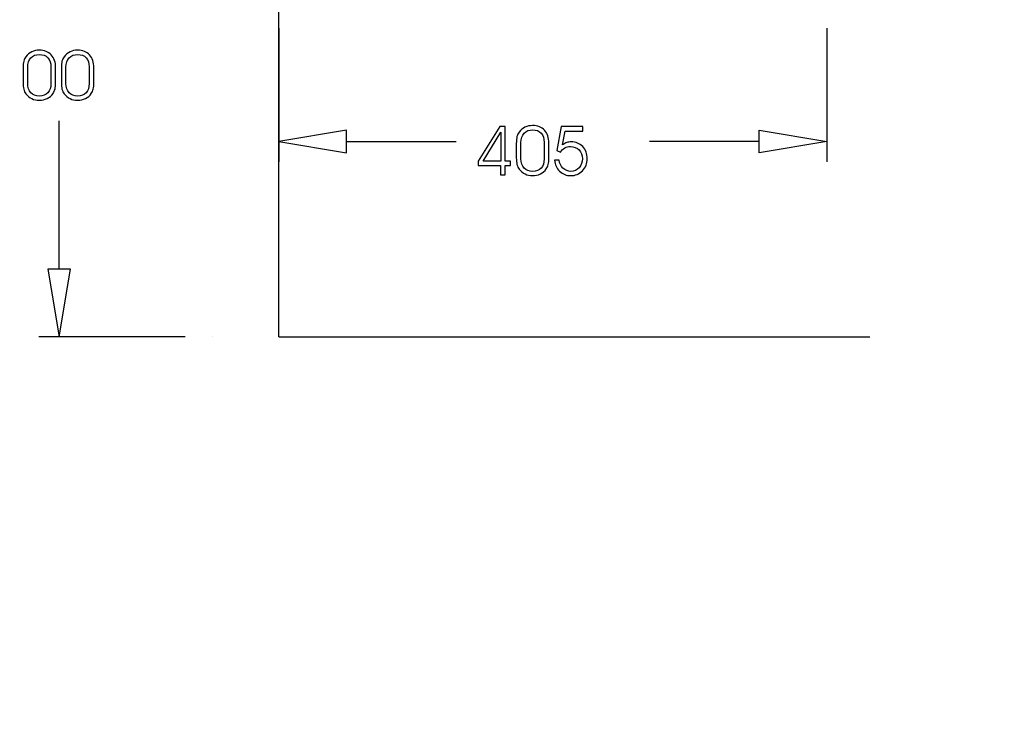
# Model space of a CAD drawing. Units: centimetres. Extents: x -10.2 to 10.5, y -13.7 to 14.1.
# Drawn here: x -0.7 to 0.9, y 5.2 to 6.3 of the extents above; entities that cross this region are included whole.
import ezdxf

# ---------------------------------------------------------------- set-up
doc = ezdxf.new("R2010")
doc.units = ezdxf.units.CM
doc.header["$MEASUREMENT"] = 0
for name, color, linetype in [('LAYER01', 7, 'Continuous'), ('LINIE_040', 7, 'Continuous'), ('LINIE_070', 7, 'Continuous'), ('MASSLINIEN', 7, 'Continuous')]:
    doc.layers.add(name, color=color, linetype=linetype)

msp = doc.modelspace()

# ---------------------------------------------------------------- linework, layer by layer
at = {"layer": 'LAYER01'}
msp.add_open_spline([(-10.11239, 1.2237), (-10.11239, 1.2237), (-10.11239, 14.10252), (-10.11239, 14.10252), (-10.11239, 14.10252), (-10.11239, 14.10252), (10.54263, 14.10252), (10.54263, 14.10252), (10.54263, 14.10252), (10.54263, 14.10252), (10.54263, 1.2237), (10.54263, 1.2237), (10.54263, 1.2237), (10.54263, 1.2237), (-10.11239, 1.2237), (-10.11239, 1.2237)], degree=3, knots=[0, 0, 0, 0, 0.25, 0.25, 0.25, 0.25, 0.5, 0.5, 0.5, 0.5, 0.75, 0.75, 0.75, 0.75, 1, 1, 1, 1], dxfattribs=at)
at = {"layer": 'LINIE_040', "color": 39}
msp.add_open_spline([(-0.26317, 5.83544), (-0.26317, 5.83544), (-0.26317, 7.31703), (-0.26317, 7.31703)], degree=3, dxfattribs=at)
at = {"layer": 'LINIE_070', "color": 39}
msp.add_open_spline([(-0.26317, 5.83544), (-0.26317, 5.83544), (0.64421, 5.83544), (0.64421, 5.83544)], degree=3, dxfattribs=at)
at = {"layer": 'MASSLINIEN', "color": 1}
for points in [[(-0.26317, 6.30968), (-0.26317, 6.30968), (-0.26317, 6.10446), (-0.26317, 6.10446)], [(0.57839, 6.30968), (0.57839, 6.30968), (0.57839, 6.10446), (0.57839, 6.10446)], [(-0.60026, 5.93944), (-0.60026, 5.93944), (-0.60026, 6.16714), (-0.60026, 6.16714)], [(-0.15917, 6.15299), (-0.15917, 6.15299), (-0.26317, 6.13566), (-0.26317, 6.13566)], [(0.47439, 6.15299), (0.47439, 6.15299), (0.57839, 6.13566), (0.57839, 6.13566)], [(-0.15917, 6.13566), (-0.15917, 6.13566), (0.00904, 6.13566), (0.00904, 6.13566)], [(0.47439, 6.13566), (0.47439, 6.13566), (0.30618, 6.13566), (0.30618, 6.13566)], [(-0.61759, 5.93944), (-0.61759, 5.93944), (-0.60026, 5.83544), (-0.60026, 5.83544)], [(-0.40671, 5.83544), (-0.40671, 5.83544), (-0.63146, 5.83544), (-0.63146, 5.83544)]]:
    msp.add_open_spline(points, degree=3, dxfattribs=at)
for points, knots in [([(-0.65577, 6.22633), (-0.65577, 6.22633), (-0.65577, 6.24826), (-0.65577, 6.24826), (-0.65577, 6.24826), (-0.65577, 6.25304), (-0.65543, 6.25663), (-0.65475, 6.25906), (-0.65475, 6.25906), (-0.65407, 6.26146), (-0.65296, 6.26374), (-0.6514, 6.26583), (-0.6514, 6.26583), (-0.64896, 6.26904), (-0.64598, 6.27152), (-0.64244, 6.27325), (-0.64244, 6.27325), (-0.63891, 6.27497), (-0.63502, 6.27583), (-0.63078, 6.27583), (-0.63078, 6.27583), (-0.62303, 6.27583), (-0.61693, 6.27342), (-0.61246, 6.26862), (-0.61246, 6.26862), (-0.60798, 6.26382), (-0.60575, 6.25717), (-0.60575, 6.24867), (-0.60575, 6.24867), (-0.60575, 6.24867), (-0.60575, 6.22602), (-0.60575, 6.22602), (-0.60575, 6.22602), (-0.60575, 6.22203), (-0.60608, 6.21872), (-0.60672, 6.2161), (-0.60672, 6.2161), (-0.60736, 6.21347), (-0.60838, 6.21116), (-0.6098, 6.20917), (-0.6098, 6.20917), (-0.61214, 6.20588), (-0.61514, 6.20335), (-0.6188, 6.20154), (-0.6188, 6.20154), (-0.62246, 6.19976), (-0.62644, 6.19886), (-0.63078, 6.19886), (-0.63078, 6.19886), (-0.63502, 6.19886), (-0.63889, 6.19971), (-0.64241, 6.20142), (-0.64241, 6.20142), (-0.64594, 6.20314), (-0.64896, 6.20562), (-0.65151, 6.20886), (-0.65151, 6.20886), (-0.653, 6.21075), (-0.65407, 6.21307), (-0.65475, 6.21579), (-0.65475, 6.21579), (-0.65543, 6.21851), (-0.65577, 6.22203), (-0.65577, 6.22633)], [0, 0, 0, 0, 0.0625, 0.0625, 0.0625, 0.0625, 0.125, 0.125, 0.125, 0.125, 0.1875, 0.1875, 0.1875, 0.1875, 0.25, 0.25, 0.25, 0.25, 0.3125, 0.3125, 0.3125, 0.3125, 0.375, 0.375, 0.375, 0.375, 0.4375, 0.4375, 0.4375, 0.4375, 0.5, 0.5, 0.5, 0.5, 0.5625, 0.5625, 0.5625, 0.5625, 0.625, 0.625, 0.625, 0.625, 0.6875, 0.6875, 0.6875, 0.6875, 0.75, 0.75, 0.75, 0.75, 0.8125, 0.8125, 0.8125, 0.8125, 0.875, 0.875, 0.875, 0.875, 0.9375, 0.9375, 0.9375, 0.9375, 1, 1, 1, 1]), ([(-0.59701, 6.22633), (-0.59701, 6.22633), (-0.59701, 6.24826), (-0.59701, 6.24826), (-0.59701, 6.24826), (-0.59701, 6.25304), (-0.59667, 6.25663), (-0.59599, 6.25906), (-0.59599, 6.25906), (-0.59531, 6.26146), (-0.5942, 6.26374), (-0.59264, 6.26583), (-0.59264, 6.26583), (-0.5902, 6.26904), (-0.58722, 6.27152), (-0.58368, 6.27325), (-0.58368, 6.27325), (-0.58015, 6.27497), (-0.57626, 6.27583), (-0.57202, 6.27583), (-0.57202, 6.27583), (-0.56427, 6.27583), (-0.55817, 6.27342), (-0.5537, 6.26862), (-0.5537, 6.26862), (-0.54922, 6.26382), (-0.54699, 6.25717), (-0.54699, 6.24867), (-0.54699, 6.24867), (-0.54699, 6.24867), (-0.54699, 6.22602), (-0.54699, 6.22602), (-0.54699, 6.22602), (-0.54699, 6.22203), (-0.54732, 6.21872), (-0.54796, 6.2161), (-0.54796, 6.2161), (-0.5486, 6.21347), (-0.54962, 6.21116), (-0.55104, 6.20917), (-0.55104, 6.20917), (-0.55338, 6.20588), (-0.55638, 6.20335), (-0.56004, 6.20154), (-0.56004, 6.20154), (-0.5637, 6.19976), (-0.56768, 6.19886), (-0.57202, 6.19886), (-0.57202, 6.19886), (-0.57626, 6.19886), (-0.58013, 6.19971), (-0.58365, 6.20142), (-0.58365, 6.20142), (-0.58718, 6.20314), (-0.5902, 6.20562), (-0.59275, 6.20886), (-0.59275, 6.20886), (-0.59424, 6.21075), (-0.59531, 6.21307), (-0.59599, 6.21579), (-0.59599, 6.21579), (-0.59667, 6.21851), (-0.59701, 6.22203), (-0.59701, 6.22633)], [0, 0, 0, 0, 0.0625, 0.0625, 0.0625, 0.0625, 0.125, 0.125, 0.125, 0.125, 0.1875, 0.1875, 0.1875, 0.1875, 0.25, 0.25, 0.25, 0.25, 0.3125, 0.3125, 0.3125, 0.3125, 0.375, 0.375, 0.375, 0.375, 0.4375, 0.4375, 0.4375, 0.4375, 0.5, 0.5, 0.5, 0.5, 0.5625, 0.5625, 0.5625, 0.5625, 0.625, 0.625, 0.625, 0.625, 0.6875, 0.6875, 0.6875, 0.6875, 0.75, 0.75, 0.75, 0.75, 0.8125, 0.8125, 0.8125, 0.8125, 0.875, 0.875, 0.875, 0.875, 0.9375, 0.9375, 0.9375, 0.9375, 1, 1, 1, 1]), ([(-0.64861, 6.22475), (-0.64861, 6.21862), (-0.64704, 6.21385), (-0.64388, 6.21044), (-0.64388, 6.21044), (-0.64074, 6.20702), (-0.63638, 6.2053), (-0.63079, 6.2053), (-0.63079, 6.2053), (-0.62523, 6.2053), (-0.62088, 6.207), (-0.61773, 6.21038), (-0.61773, 6.21038), (-0.61459, 6.21376), (-0.61301, 6.2185), (-0.61301, 6.22454), (-0.61301, 6.22454), (-0.61301, 6.22454), (-0.61301, 6.25004), (-0.61301, 6.25004), (-0.61301, 6.25004), (-0.61301, 6.25606), (-0.61459, 6.26077), (-0.61776, 6.26419), (-0.61776, 6.26419), (-0.62093, 6.26758), (-0.62527, 6.26928), (-0.63079, 6.26928), (-0.63079, 6.26928), (-0.63638, 6.26928), (-0.64074, 6.26757), (-0.64388, 6.26413), (-0.64388, 6.26413), (-0.64704, 6.26068), (-0.64861, 6.2559), (-0.64861, 6.24973), (-0.64861, 6.24973), (-0.64861, 6.24973), (-0.64861, 6.22475), (-0.64861, 6.22475)], [0, 0, 0, 0, 0.1, 0.1, 0.1, 0.1, 0.2, 0.2, 0.2, 0.2, 0.3, 0.3, 0.3, 0.3, 0.4, 0.4, 0.4, 0.4, 0.5, 0.5, 0.5, 0.5, 0.6, 0.6, 0.6, 0.6, 0.7, 0.7, 0.7, 0.7, 0.8, 0.8, 0.8, 0.8, 0.9, 0.9, 0.9, 0.9, 1, 1, 1, 1]), ([(-0.58985, 6.22475), (-0.58985, 6.21862), (-0.58828, 6.21385), (-0.58512, 6.21044), (-0.58512, 6.21044), (-0.58198, 6.20702), (-0.57762, 6.2053), (-0.57203, 6.2053), (-0.57203, 6.2053), (-0.56647, 6.2053), (-0.56212, 6.207), (-0.55897, 6.21038), (-0.55897, 6.21038), (-0.55583, 6.21376), (-0.55425, 6.2185), (-0.55425, 6.22454), (-0.55425, 6.22454), (-0.55425, 6.22454), (-0.55425, 6.25004), (-0.55425, 6.25004), (-0.55425, 6.25004), (-0.55425, 6.25606), (-0.55583, 6.26077), (-0.559, 6.26419), (-0.559, 6.26419), (-0.56217, 6.26758), (-0.56651, 6.26928), (-0.57203, 6.26928), (-0.57203, 6.26928), (-0.57762, 6.26928), (-0.58198, 6.26757), (-0.58512, 6.26413), (-0.58512, 6.26413), (-0.58828, 6.26068), (-0.58985, 6.2559), (-0.58985, 6.24973), (-0.58985, 6.24973), (-0.58985, 6.24973), (-0.58985, 6.22475), (-0.58985, 6.22475)], [0, 0, 0, 0, 0.1, 0.1, 0.1, 0.1, 0.2, 0.2, 0.2, 0.2, 0.3, 0.3, 0.3, 0.3, 0.4, 0.4, 0.4, 0.4, 0.5, 0.5, 0.5, 0.5, 0.6, 0.6, 0.6, 0.6, 0.7, 0.7, 0.7, 0.7, 0.8, 0.8, 0.8, 0.8, 0.9, 0.9, 0.9, 0.9, 1, 1, 1, 1]), ([(-0.26317, 6.13566), (-0.26317, 6.13566), (-0.15917, 6.11833), (-0.15917, 6.11833), (-0.15917, 6.11833), (-0.15917, 6.11833), (-0.15917, 6.15299), (-0.15917, 6.15299)], [0, 0, 0, 0, 0.5, 0.5, 0.5, 0.5, 1, 1, 1, 1]), ([(0.08466, 6.08455), (0.08466, 6.08455), (0.0775, 6.08455), (0.0775, 6.08455), (0.0775, 6.08455), (0.0775, 6.08455), (0.0775, 6.09883), (0.0775, 6.09883), (0.0775, 6.09883), (0.0775, 6.09883), (0.04287, 6.09883), (0.04287, 6.09883), (0.04287, 6.09883), (0.04287, 6.09883), (0.04287, 6.10528), (0.04287, 6.10528), (0.04287, 6.10528), (0.04287, 6.10528), (0.07638, 6.15849), (0.07638, 6.15849), (0.07638, 6.15849), (0.07638, 6.15849), (0.08466, 6.15849), (0.08466, 6.15849), (0.08466, 6.15849), (0.08466, 6.15849), (0.08466, 6.10528), (0.08466, 6.10528), (0.08466, 6.10528), (0.08466, 6.10528), (0.09269, 6.10528), (0.09269, 6.10528), (0.09269, 6.10528), (0.09269, 6.10528), (0.09269, 6.09883), (0.09269, 6.09883), (0.09269, 6.09883), (0.09269, 6.09883), (0.08466, 6.09883), (0.08466, 6.09883), (0.08466, 6.09883), (0.08466, 6.09883), (0.08466, 6.08455), (0.08466, 6.08455)], [0, 0, 0, 0, 0.0909091, 0.0909091, 0.0909091, 0.0909091, 0.1818182, 0.1818182, 0.1818182, 0.1818182, 0.2727273, 0.2727273, 0.2727273, 0.2727273, 0.3636364, 0.3636364, 0.3636364, 0.3636364, 0.4545455, 0.4545455, 0.4545455, 0.4545455, 0.5454545, 0.5454545, 0.5454545, 0.5454545, 0.6363636, 0.6363636, 0.6363636, 0.6363636, 0.7272727, 0.7272727, 0.7272727, 0.7272727, 0.8181818, 0.8181818, 0.8181818, 0.8181818, 0.9090909, 0.9090909, 0.9090909, 0.9090909, 1, 1, 1, 1]), ([(0.10153, 6.11055), (0.10153, 6.11055), (0.10153, 6.13248), (0.10153, 6.13248), (0.10153, 6.13248), (0.10153, 6.13726), (0.10187, 6.14085), (0.10255, 6.14328), (0.10255, 6.14328), (0.10323, 6.14568), (0.10434, 6.14796), (0.1059, 6.15005), (0.1059, 6.15005), (0.10834, 6.15326), (0.11132, 6.15574), (0.11486, 6.15747), (0.11486, 6.15747), (0.11839, 6.15919), (0.12228, 6.16005), (0.12652, 6.16005), (0.12652, 6.16005), (0.13427, 6.16005), (0.14037, 6.15764), (0.14484, 6.15284), (0.14484, 6.15284), (0.14932, 6.14804), (0.15155, 6.14139), (0.15155, 6.13289), (0.15155, 6.13289), (0.15155, 6.13289), (0.15155, 6.11024), (0.15155, 6.11024), (0.15155, 6.11024), (0.15155, 6.10625), (0.15122, 6.10294), (0.15058, 6.10032), (0.15058, 6.10032), (0.14994, 6.09769), (0.14892, 6.09538), (0.1475, 6.09339), (0.1475, 6.09339), (0.14516, 6.0901), (0.14216, 6.08757), (0.1385, 6.08576), (0.1385, 6.08576), (0.13484, 6.08398), (0.13086, 6.08308), (0.12652, 6.08308), (0.12652, 6.08308), (0.12228, 6.08308), (0.11841, 6.08393), (0.11489, 6.08564), (0.11489, 6.08564), (0.11136, 6.08736), (0.10834, 6.08984), (0.10579, 6.09308), (0.10579, 6.09308), (0.1043, 6.09497), (0.10323, 6.09729), (0.10255, 6.10001), (0.10255, 6.10001), (0.10187, 6.10273), (0.10153, 6.10625), (0.10153, 6.11055)], [0, 0, 0, 0, 0.0625, 0.0625, 0.0625, 0.0625, 0.125, 0.125, 0.125, 0.125, 0.1875, 0.1875, 0.1875, 0.1875, 0.25, 0.25, 0.25, 0.25, 0.3125, 0.3125, 0.3125, 0.3125, 0.375, 0.375, 0.375, 0.375, 0.4375, 0.4375, 0.4375, 0.4375, 0.5, 0.5, 0.5, 0.5, 0.5625, 0.5625, 0.5625, 0.5625, 0.625, 0.625, 0.625, 0.625, 0.6875, 0.6875, 0.6875, 0.6875, 0.75, 0.75, 0.75, 0.75, 0.8125, 0.8125, 0.8125, 0.8125, 0.875, 0.875, 0.875, 0.875, 0.9375, 0.9375, 0.9375, 0.9375, 1, 1, 1, 1]), ([(0.10869, 6.10897), (0.10869, 6.10284), (0.11026, 6.09807), (0.11342, 6.09466), (0.11342, 6.09466), (0.11656, 6.09124), (0.12092, 6.08952), (0.12651, 6.08952), (0.12651, 6.08952), (0.13207, 6.08952), (0.13642, 6.09122), (0.13957, 6.0946), (0.13957, 6.0946), (0.14271, 6.09798), (0.14429, 6.10272), (0.14429, 6.10876), (0.14429, 6.10876), (0.14429, 6.10876), (0.14429, 6.13426), (0.14429, 6.13426), (0.14429, 6.13426), (0.14429, 6.14028), (0.14271, 6.14499), (0.13954, 6.14841), (0.13954, 6.14841), (0.13637, 6.1518), (0.13203, 6.1535), (0.12651, 6.1535), (0.12651, 6.1535), (0.12092, 6.1535), (0.11656, 6.15179), (0.11342, 6.14835), (0.11342, 6.14835), (0.11026, 6.1449), (0.10869, 6.14012), (0.10869, 6.13395), (0.10869, 6.13395), (0.10869, 6.13395), (0.10869, 6.10897), (0.10869, 6.10897)], [0, 0, 0, 0, 0.1, 0.1, 0.1, 0.1, 0.2, 0.2, 0.2, 0.2, 0.3, 0.3, 0.3, 0.3, 0.4, 0.4, 0.4, 0.4, 0.5, 0.5, 0.5, 0.5, 0.6, 0.6, 0.6, 0.6, 0.7, 0.7, 0.7, 0.7, 0.8, 0.8, 0.8, 0.8, 0.9, 0.9, 0.9, 0.9, 1, 1, 1, 1]), ([(0.16018, 6.107), (0.16018, 6.107), (0.16755, 6.107), (0.16755, 6.107), (0.16755, 6.107), (0.16783, 6.1022), (0.1697, 6.0981), (0.17318, 6.09476), (0.17318, 6.09476), (0.17667, 6.09141), (0.18072, 6.08973), (0.18537, 6.08973), (0.18537, 6.08973), (0.19034, 6.08973), (0.19456, 6.0916), (0.19799, 6.09535), (0.19799, 6.09535), (0.20142, 6.09908), (0.20314, 6.1037), (0.20314, 6.10918), (0.20314, 6.10918), (0.20314, 6.11473), (0.20142, 6.11922), (0.19799, 6.12267), (0.19799, 6.12267), (0.19456, 6.1261), (0.19005, 6.12781), (0.1845, 6.12781), (0.1845, 6.12781), (0.18137, 6.12781), (0.17852, 6.1271), (0.17597, 6.1257), (0.17597, 6.1257), (0.17344, 6.1243), (0.17119, 6.12216), (0.16923, 6.11929), (0.16923, 6.11929), (0.16923, 6.11929), (0.16363, 6.12187), (0.16363, 6.12187), (0.16363, 6.12187), (0.16363, 6.12187), (0.17019, 6.15849), (0.17019, 6.15849), (0.17019, 6.15849), (0.17019, 6.15849), (0.20353, 6.15849), (0.20353, 6.15849), (0.20353, 6.15849), (0.20353, 6.15849), (0.20353, 6.15123), (0.20353, 6.15123), (0.20353, 6.15123), (0.20353, 6.15123), (0.17639, 6.15123), (0.17639, 6.15123), (0.17639, 6.15123), (0.17639, 6.15123), (0.17268, 6.1306), (0.17268, 6.1306), (0.17268, 6.1306), (0.17481, 6.13213), (0.17691, 6.13324), (0.17899, 6.13393), (0.17899, 6.13393), (0.18109, 6.13463), (0.18334, 6.13497), (0.18577, 6.13497), (0.18577, 6.13497), (0.19298, 6.13497), (0.19889, 6.13253), (0.2035, 6.12766), (0.2035, 6.12766), (0.20809, 6.12279), (0.2104, 6.11656), (0.2104, 6.10897), (0.2104, 6.10897), (0.2104, 6.1018), (0.20794, 6.0957), (0.20301, 6.09065), (0.20301, 6.09065), (0.19809, 6.08561), (0.19211, 6.08308), (0.18511, 6.08308), (0.18511, 6.08308), (0.17845, 6.08308), (0.17275, 6.08531), (0.16805, 6.0898), (0.16805, 6.0898), (0.16336, 6.09429), (0.16072, 6.10003), (0.16018, 6.107)], [0, 0, 0, 0, 0.0434783, 0.0434783, 0.0434783, 0.0434783, 0.0869565, 0.0869565, 0.0869565, 0.0869565, 0.1304348, 0.1304348, 0.1304348, 0.1304348, 0.173913, 0.173913, 0.173913, 0.173913, 0.2173913, 0.2173913, 0.2173913, 0.2173913, 0.2608696, 0.2608696, 0.2608696, 0.2608696, 0.3043478, 0.3043478, 0.3043478, 0.3043478, 0.3478261, 0.3478261, 0.3478261, 0.3478261, 0.3913043, 0.3913043, 0.3913043, 0.3913043, 0.4347826, 0.4347826, 0.4347826, 0.4347826, 0.4782609, 0.4782609, 0.4782609, 0.4782609, 0.5217391, 0.5217391, 0.5217391, 0.5217391, 0.5652174, 0.5652174, 0.5652174, 0.5652174, 0.6086957, 0.6086957, 0.6086957, 0.6086957, 0.6521739, 0.6521739, 0.6521739, 0.6521739, 0.6956522, 0.6956522, 0.6956522, 0.6956522, 0.7391304, 0.7391304, 0.7391304, 0.7391304, 0.7826087, 0.7826087, 0.7826087, 0.7826087, 0.826087, 0.826087, 0.826087, 0.826087, 0.8695652, 0.8695652, 0.8695652, 0.8695652, 0.9130435, 0.9130435, 0.9130435, 0.9130435, 0.9565217, 0.9565217, 0.9565217, 0.9565217, 1, 1, 1, 1]), ([(0.57839, 6.13566), (0.57839, 6.13566), (0.47439, 6.11833), (0.47439, 6.11833), (0.47439, 6.11833), (0.47439, 6.11833), (0.47439, 6.15299), (0.47439, 6.15299)], [0, 0, 0, 0, 0.5, 0.5, 0.5, 0.5, 1, 1, 1, 1]), ([(0.07771, 6.10528), (0.07771, 6.10528), (0.07801, 6.14997), (0.07801, 6.14997), (0.07801, 6.14997), (0.07801, 6.14997), (0.05048, 6.10528), (0.05048, 6.10528), (0.05048, 6.10528), (0.05048, 6.10528), (0.07771, 6.10528), (0.07771, 6.10528)], [0, 0, 0, 0, 0.3333333, 0.3333333, 0.3333333, 0.3333333, 0.6666667, 0.6666667, 0.6666667, 0.6666667, 1, 1, 1, 1]), ([(-0.26315, 6.13566), (-0.26315, 6.13567), (-0.26316, 6.13568), (-0.26317, 6.13568), (-0.26317, 6.13568), (-0.26318, 6.13568), (-0.26319, 6.13567), (-0.26319, 6.13566), (-0.26319, 6.13566), (-0.26319, 6.13565), (-0.26318, 6.13564), (-0.26317, 6.13564), (-0.26317, 6.13564), (-0.26316, 6.13564), (-0.26315, 6.13565), (-0.26315, 6.13566)], [0, 0, 0, 0, 0.25, 0.25, 0.25, 0.25, 0.5, 0.5, 0.5, 0.5, 0.75, 0.75, 0.75, 0.75, 1, 1, 1, 1]), ([(-0.60026, 5.83544), (-0.60026, 5.83544), (-0.58292, 5.93944), (-0.58292, 5.93944), (-0.58292, 5.93944), (-0.58292, 5.93944), (-0.61759, 5.93944), (-0.61759, 5.93944)], [0, 0, 0, 0, 0.5, 0.5, 0.5, 0.5, 1, 1, 1, 1]), ([(-0.60023, 5.83544), (-0.60023, 5.83545), (-0.60024, 5.83546), (-0.60026, 5.83546), (-0.60026, 5.83546), (-0.60027, 5.83546), (-0.60028, 5.83545), (-0.60028, 5.83544), (-0.60028, 5.83544), (-0.60028, 5.83543), (-0.60027, 5.83542), (-0.60026, 5.83542), (-0.60026, 5.83542), (-0.60024, 5.83542), (-0.60023, 5.83543), (-0.60023, 5.83544)], [0, 0, 0, 0, 0.25, 0.25, 0.25, 0.25, 0.5, 0.5, 0.5, 0.5, 0.75, 0.75, 0.75, 0.75, 1, 1, 1, 1]), ([(-0.36509, 5.83544), (-0.36509, 5.83545), (-0.3651, 5.83546), (-0.36511, 5.83546), (-0.36511, 5.83546), (-0.36512, 5.83546), (-0.36513, 5.83545), (-0.36513, 5.83544), (-0.36513, 5.83544), (-0.36513, 5.83543), (-0.36512, 5.83542), (-0.36511, 5.83542), (-0.36511, 5.83542), (-0.3651, 5.83542), (-0.36509, 5.83543), (-0.36509, 5.83544)], [0, 0, 0, 0, 0.25, 0.25, 0.25, 0.25, 0.5, 0.5, 0.5, 0.5, 0.75, 0.75, 0.75, 0.75, 1, 1, 1, 1])]:
    msp.add_open_spline(points, degree=3, knots=knots, dxfattribs=at)

doc.saveas('drawing.dxf')
